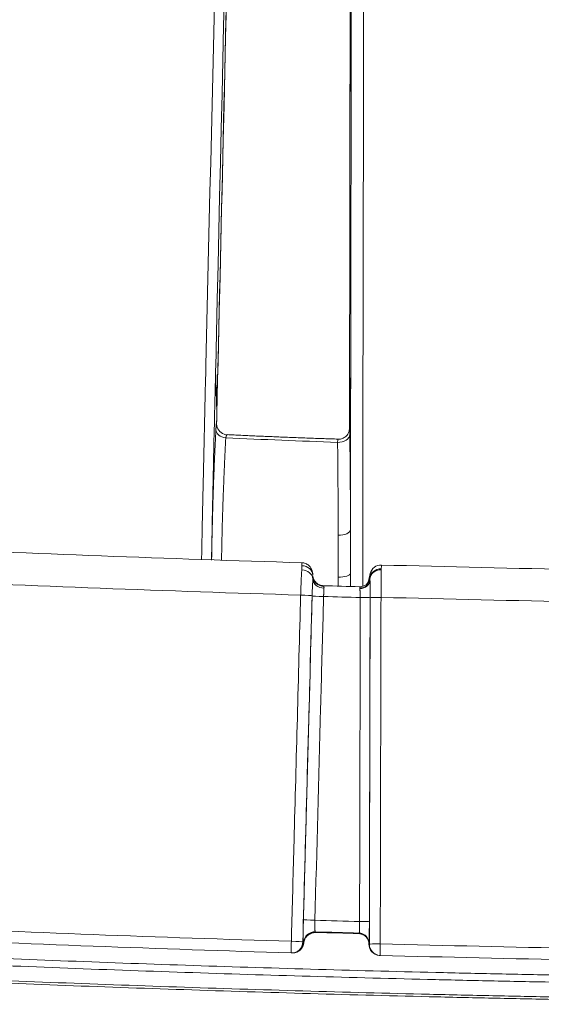
# Model space of a CAD drawing. Units: millimetres. Extents: x 124 to 2184, y -249 to 1869.
# Drawn here: x 407 to 453, y 1464 to 1552 of the extents above; entities that cross this region are included whole.
import ezdxf

# ---------------------------------------------------------------- set-up
doc = ezdxf.new("R2010")
doc.units = ezdxf.units.MM
doc.layers.add('1', color=7, linetype='Continuous', true_color=0xffffff)

msp = doc.modelspace()

# ---------------------------------------------------------------- linework, layer by layer
at = {"layer": '1', "color": 155, "linetype": 'Continuous', "lineweight": 18}
msp.add_arc((430.964, 1469.649), 1, 269.58216, 353.90325, dxfattribs=at)
at = {"layer": '1', "color": 155, "linetype": 'Continuous', "lineweight": 13}
for centre, major_axis, ratio, start_param, end_param in [((425.153, 1516.007), (0.955, 0.296), 0.994472, 2.822772, 3.156148), ((425.091, 1515.457), (-0.999, 0.051), 0.721274, 0.047384, 1.498472), ((435.08, 1515.057), (1, 0.013), 0.717888, 4.608883, 6.257809), ((435.142, 1506.521), (1, 0.002), 0.477906, 4.608499, 6.264522), ((431.776, 1502.137), (-0.997, 0.075), 0.783908, 3.204679, 4.766297), ((431.775, 1502.384), (0.994, 0.112), 0.906466, 6.228974, 7.73743), ((435.141, 1502.633), (1, -0.003), 0.35732, 4.610286, 6.266725), ((438.884, 1502.141), (-1, 0.018), 0.887825, 4.716777, 6.275059), ((438.884, 1502.082), (-1, -0.029), 0.858388, 4.677913, 6.24561), ((438.886, 1502.365), (-0.973, 0.231), 0.999836, 6.282958, 6.491454), ((433.773, 1502.417), (0.991, 0.135), 0.952773, 3.066177, 4.5646), ((433.774, 1502.075), (0.997, -0.075), 0.782571, 3.204508, 4.766258), ((436.982, 1502.109), (-0.9, 0.016), 0.890229, 1.574589, 3.133384), ((436.983, 1502.021), (-0.9, -0.025), 0.843979, 1.53913, 3.105656), ((436.984, 1502.317), (0.876, -0.208), 0.999836, 6.283149, 6.491315), ((431.708, 1500.64), (-1, 0.027), 0.035363, 3.18077, 4.742367), ((433.706, 1500.581), (1, -0.027), 0.035365, 3.18077, 4.741516), ((436.995, 1500.484), (-0.9, 0.002), 0.036043, 1.597642, 3.122307), ((438.898, 1500.435), (-1, 0.002), 0.036027, 4.738423, 6.2639), ((432.927, 1471.605), (1, -0.027), 0.035367, 3.18077, 4.741554), ((436.931, 1471.488), (-0.9, 0.002), 0.036039, 1.597393, 3.122307), ((432.951, 1469.533), (0.439, 0.899), 0.999074, 0.776018, 1.966632), ((436.89, 1469.522), (-0.598, 0.673), 0.999666, 3.982894, 5.183966), ((430.875, 1469.65), (-0.03, -1), 0.030137, 4.67713, 6.284094), ((430.875, 1469.65), (-1, 0.027), 0.035365, 3.18077, 4.742398), ((430.875, 1469.65), (-0.007, -1), 0.999233, 6.282934, 7.835405), ((430.937, 1469.649), (-0.007, -1), 0.999233, 6.282928, 7.835413), ((430.956, 1469.649), (-0.007, -1), 0.999209, 6.282975, 7.803153), ((430.964, 1469.649), (-0.007, -1), 0.999208, 6.282966, 7.801256), ((438.786, 1469.427), (-1, -0.02), 0.760382, 6.253508, 6.282911), ((438.83, 1469.424), (-0.063, -0.998), 0.999814, 4.772892, 6.283543), ((438.83, 1469.424), (-1, 0.002), 0.036023, 4.738166, 6.2639), ((438.83, 1469.424), (-0.027, -1), 0.026662, 4.677011, 6.283896)]:
    msp.add_ellipse(centre, major_axis=major_axis, ratio=ratio, start_param=start_param, end_param=end_param, dxfattribs=at)
at = {"layer": '1', "color": 155, "linetype": 'Continuous', "lineweight": 18}
for centre, major_axis, ratio, start_param, end_param in [((425.153, 1516.007), (0.955, 0.296), 0.994472, 3.156149, 4.381972), ((438.886, 1502.365), (-0.973, 0.231), 0.999836, 4.918274, 6.282958), ((436.984, 1502.317), (0.876, -0.208), 0.999836, 4.917281, 6.283149), ((433.752, 1502.509), (-0.616, 0.787), 0.999615, 2.133176, 2.447478), ((432.951, 1469.533), (0.439, 0.899), 0.999074, 0.42501, 0.776018), ((436.89, 1469.522), (-0.598, 0.673), 0.999666, 5.183966, 5.528365), ((430.964, 1469.649), (0.994, -0.106), 0.758807, 6.283181, 6.344234), ((438.785, 1469.512), (-1, -0.02), 0.760382, 6.253508, 6.282911), ((438.786, 1469.427), (-0.064, -0.998), 0.999814, 4.773125, 6.283537), ((430.875, 1469.65), (-0.007, -1), 0.999233, 6.259992, 6.282934), ((438.83, 1469.424), (-0.063, -0.998), 0.999814, 0.000357, 0.036811)]:
    msp.add_ellipse(centre, major_axis=major_axis, ratio=ratio, start_param=start_param, end_param=end_param, dxfattribs=at)
at = {"layer": '1', "color": 155, "linetype": 'Continuous', "lineweight": 13}
for points, knots in [([(423.197, 1521.259), (424.498, 1576.504), (425.798, 1631.742), (428.395, 1742.201), (429.692, 1797.423), (430.988, 1852.637)], [0, 0, 0, 0, 0.5, 0.5, 1, 1, 1, 1]), ([(437.848, 1852.475), (437.749, 1797.197), (437.65, 1741.921), (437.454, 1631.376), (437.357, 1576.106), (437.26, 1520.838)], [0, 0, 0, 0, 0.5, 0.5, 1, 1, 1, 1]), ([(424.176, 1517.003), (424.936, 1549.647), (425.694, 1582.291), (427.21, 1647.58), (427.967, 1680.225), (428.724, 1712.869)], [0, 0, 0, 0, 0.5, 0.5, 1, 1, 1, 1]), ([(428.728, 1712.905), (427.971, 1680.24), (427.213, 1647.574), (425.696, 1582.244), (424.937, 1549.578), (424.177, 1516.913)], [0, 0, 0, 0, 0.5, 0.5, 1, 1, 1, 1]), ([(422.811, 1503.837), (422.818, 1504.173), (422.824, 1504.514), (422.836, 1505.139), (422.841, 1505.422), (422.849, 1505.779), (422.85, 1505.85), (422.853, 1505.994), (422.857, 1506.209), (422.873, 1507), (422.888, 1507.725), (422.912, 1508.894), (422.925, 1509.481), (422.964, 1511.253), (422.991, 1512.446), (423.046, 1514.846), (423.074, 1516.054), (423.131, 1518.476), (423.16, 1519.691), (423.189, 1520.906)], [0, 0, 0, 0, 0.063914, 0.063914, 0.115919, 0.115919, 0.12892, 0.12892, 0.141921, 0.167923, 0.271933, 0.271933, 0.375943, 0.375943, 0.583962, 0.583962, 0.791981, 0.791981, 1, 1, 1, 1]), ([(437.259, 1520.383), (437.257, 1519.166), (437.255, 1517.949), (437.252, 1516.129), (437.251, 1515.523), (437.249, 1514.314), (437.248, 1513.71), (437.246, 1511.907), (437.244, 1510.711), (437.242, 1509.232), (437.242, 1508.936), (437.241, 1508.495), (437.241, 1508.348), (437.241, 1508.054), (437.24, 1507.323), (437.239, 1506.6), (437.238, 1505.458), (437.237, 1504.894), (437.236, 1503.784), (437.236, 1503.237), (437.235, 1502.433), (437.234, 1502.168), (437.234, 1501.749), (437.233, 1501.593), (437.233, 1501.438)], [0, 0, 0, 0, 0.185207, 0.185207, 0.27781, 0.27781, 0.370413, 0.370413, 0.55562, 0.55562, 0.601922, 0.601922, 0.625072, 0.625072, 0.648223, 0.740827, 0.740827, 0.83343, 0.83343, 0.926033, 0.926033, 0.972335, 0.972335, 1, 1, 1, 1]), ([(424.153, 1516.024), (424.159, 1516.275), (424.165, 1516.526), (424.172, 1516.831), (424.173, 1516.887), (424.175, 1516.942)], [0, 0, 0, 0, 0.819934, 0.819934, 1, 1, 1, 1]), ([(424.177, 1516.913), (424.177, 1516.913), (424.177, 1516.913), (424.171, 1516.658), (424.165, 1516.404), (424.158, 1516.101), (424.157, 1516.053), (424.156, 1516.005)], [0, 0, 0, 0, 0.000065, 0.000065, 0.841915, 0.841915, 1, 1, 1, 1]), ([(424.091, 1515.473), (424.094, 1515.524), (424.097, 1515.572), (424.101, 1515.639), (424.102, 1515.66), (424.105, 1515.702), (424.106, 1515.722), (424.11, 1515.779), (424.115, 1515.847), (424.121, 1515.901), (424.125, 1515.937), (424.127, 1515.953), (424.129, 1515.967), (424.13, 1515.976), (424.131, 1515.981), (424.134, 1516.001), (424.139, 1516.025), (424.144, 1516.034), (424.149, 1516.035), (424.151, 1516.031), (424.153, 1516.024)], [0, 0, 0, 0, 0.125, 0.125, 0.1875, 0.1875, 0.25, 0.25, 0.375, 0.5, 0.5, 0.5625, 0.59375, 0.59375, 0.625, 0.625, 0.75, 0.875, 0.875, 1, 1, 1, 1]), ([(425.121, 1515.013), (425.108, 1515.02), (425.096, 1515.02), (425.077, 1515.009), (425.071, 1515.003), (425.061, 1514.992), (425.058, 1514.987), (425.052, 1514.978), (425.049, 1514.972), (425.034, 1514.944), (425.023, 1514.914), (425.009, 1514.866), (425.007, 1514.857), (425.001, 1514.836), (424.999, 1514.825), (424.991, 1514.792), (424.987, 1514.768), (424.982, 1514.742)], [0, 0, 0, 0, 0.25, 0.25, 0.375, 0.375, 0.4375, 0.4375, 0.5, 0.5, 0.75, 0.75, 0.8125, 0.8125, 0.875, 0.875, 1, 1, 1, 1]), ([(436.052, 1515.588), (436.053, 1515.602), (436.056, 1515.619), (436.059, 1515.617), (436.061, 1515.61), (436.061, 1515.606), (436.063, 1515.596), (436.063, 1515.59), (436.065, 1515.569), (436.067, 1515.55), (436.069, 1515.504), (436.07, 1515.476), (436.071, 1515.436), (436.072, 1515.428), (436.072, 1515.411), (436.073, 1515.385), (436.074, 1515.356), (436.075, 1515.296), (436.076, 1515.253), (436.078, 1515.158), (436.079, 1515.107), (436.079, 1515.052)], [0, 0, 0, 0, 0.125, 0.25, 0.25, 0.3125, 0.3125, 0.375, 0.375, 0.5, 0.5, 0.625, 0.625, 0.65625, 0.65625, 0.6875, 0.75, 0.75, 0.875, 0.875, 1, 1, 1, 1]), ([(424.982, 1514.742), (424.961, 1514.347), (424.919, 1513.542), (424.858, 1512.283), (424.82, 1511.409), (424.784, 1510.517), (424.766, 1510.062), (424.745, 1509.481), (424.74, 1509.364), (424.732, 1509.129), (424.728, 1509.011), (424.716, 1508.656), (424.708, 1508.418), (424.686, 1507.698), (424.671, 1507.212), (424.645, 1506.226), (424.633, 1505.726), (424.613, 1504.764), (424.604, 1504.304), (424.596, 1503.838)], [0, 0, 0, 0, 0.126598, 0.253197, 0.379795, 0.379795, 0.506393, 0.506393, 0.538043, 0.538043, 0.569692, 0.569692, 0.632992, 0.632992, 0.75959, 0.75959, 0.886188, 0.886188, 1, 1, 1, 1]), ([(434.986, 1514.342), (434.988, 1514.397), (434.99, 1514.444), (434.994, 1514.494), (434.995, 1514.504), (434.997, 1514.522), (434.997, 1514.53), (435, 1514.554), (435.004, 1514.581), (435.008, 1514.599), (435.011, 1514.61), (435.012, 1514.613), (435.015, 1514.618), (435.016, 1514.619), (435.022, 1514.625), (435.026, 1514.621), (435.032, 1514.608)], [0, 0, 0, 0, 0.25, 0.25, 0.3125, 0.3125, 0.375, 0.375, 0.5, 0.625, 0.625, 0.6875, 0.6875, 0.75, 0.75, 1, 1, 1, 1]), ([(435.039, 1506.046), (435.038, 1506.81), (435.036, 1507.559), (435.032, 1508.384), (435.032, 1508.476), (435.031, 1508.659), (435.031, 1508.75), (435.029, 1509.021), (435.027, 1509.561), (435.024, 1510.088), (435.017, 1511.126), (435.011, 1511.797), (434.999, 1513.099), (434.993, 1513.73), (434.986, 1514.342)], [0, 0, 0, 0, 0.25, 0.25, 0.28125, 0.28125, 0.3125, 0.3125, 0.375, 0.5, 0.5, 0.75, 0.75, 1, 1, 1, 1]), ([(435.038, 1502.278), (435.038, 1502.44), (435.04, 1502.762), (435.042, 1503.082), (435.044, 1503.56), (435.045, 1503.876), (435.045, 1504.504), (435.044, 1504.816), (435.042, 1505.435), (435.04, 1505.741), (435.039, 1506.046)], [0, 0, 0, 0, 0.125, 0.25, 0.25, 0.5, 0.5, 0.75, 0.75, 1, 1, 1, 1]), ([(431.789, 1503.291), (431.787, 1503.339), (431.785, 1503.381), (431.782, 1503.452), (431.78, 1503.481), (431.778, 1503.528), (431.776, 1503.545), (431.775, 1503.566), (431.774, 1503.57), (431.773, 1503.568)], [0, 0, 0, 0, 0.25, 0.25, 0.5, 0.5, 0.75, 0.75, 1, 1, 1, 1]), ([(438.914, 1503.365), (438.913, 1503.367), (438.912, 1503.361), (438.91, 1503.335), (438.908, 1503.315), (438.906, 1503.273), (438.905, 1503.257), (438.904, 1503.221), (438.903, 1503.201), (438.9, 1503.137), (438.898, 1503.086), (438.896, 1503.029)], [0, 0, 0, 0, 0.25, 0.25, 0.5, 0.5, 0.625, 0.625, 0.75, 0.75, 1, 1, 1, 1]), ([(431.679, 1500.676), (431.682, 1500.785), (431.685, 1500.893), (431.691, 1501.054), (431.692, 1501.108), (431.696, 1501.214), (431.698, 1501.268), (431.704, 1501.425), (431.712, 1501.631), (431.72, 1501.827), (431.727, 1501.972), (431.73, 1502.043), (431.733, 1502.113), (431.736, 1502.159), (431.737, 1502.182), (431.742, 1502.296), (431.752, 1502.471), (431.761, 1502.63), (431.769, 1502.744), (431.771, 1502.781), (431.776, 1502.853), (431.778, 1502.888), (431.781, 1502.921)], [0, 0, 0, 0, 0.125, 0.125, 0.1875, 0.1875, 0.25, 0.25, 0.375, 0.5, 0.5, 0.5625, 0.59375, 0.59375, 0.625, 0.625, 0.75, 0.875, 0.875, 0.9375, 0.9375, 1, 1, 1, 1]), ([(431.781, 1502.921), (431.786, 1502.995), (431.789, 1503.062), (431.792, 1503.186), (431.791, 1503.242), (431.789, 1503.291)], [0, 0, 0, 0, 0.5, 0.5, 1, 1, 1, 1]), ([(438.894, 1502.941), (438.893, 1502.876), (438.893, 1502.806), (438.892, 1502.653), (438.892, 1502.571), (438.891, 1502.439), (438.89, 1502.393), (438.89, 1502.322), (438.89, 1502.299), (438.889, 1502.25), (438.889, 1502.226), (438.888, 1502.102), (438.886, 1501.896), (438.884, 1501.675), (438.883, 1501.532), (438.883, 1501.503), (438.882, 1501.445), (438.882, 1501.415), (438.881, 1501.327), (438.881, 1501.267), (438.879, 1501.088), (438.878, 1500.967), (438.875, 1500.721), (438.874, 1500.597), (438.873, 1500.471)], [0, 0, 0, 0, 0.125, 0.125, 0.25, 0.25, 0.3125, 0.3125, 0.34375, 0.34375, 0.375, 0.375, 0.5, 0.625, 0.625, 0.65625, 0.65625, 0.6875, 0.6875, 0.75, 0.75, 0.875, 0.875, 1, 1, 1, 1]), ([(431.679, 1500.676), (425.699, 1500.856), (419.72, 1501.059), (407.766, 1501.513), (401.791, 1501.764), (395.818, 1502.038)], [0, 0, 0, 0, 0.5, 0.5, 1, 1, 1, 1]), ([(432.775, 1502.111), (432.771, 1502.066), (432.765, 1501.971), (432.755, 1501.812), (432.749, 1501.696), (432.745, 1501.62), (432.744, 1501.604), (432.743, 1501.573), (432.74, 1501.527), (432.738, 1501.479), (432.734, 1501.383), (432.728, 1501.252), (432.723, 1501.114), (432.719, 1501.009), (432.718, 1500.974), (432.716, 1500.903), (432.714, 1500.867), (432.711, 1500.759), (432.709, 1500.687), (432.707, 1500.614)], [0, 0, 0, 0, 0.125, 0.25, 0.375, 0.375, 0.40625, 0.40625, 0.4375, 0.5, 0.5, 0.625, 0.75, 0.75, 0.8125, 0.8125, 0.875, 0.875, 1, 1, 1, 1]), ([(437.884, 1502.295), (437.884, 1502.296), (437.884, 1502.293), (437.885, 1502.28), (437.885, 1502.275), (437.884, 1502.262), (437.884, 1502.254), (437.884, 1502.228), (437.884, 1502.206), (437.883, 1502.153), (437.883, 1502.122), (437.882, 1502.086)], [0, 0, 0, 0, 0.25, 0.25, 0.375, 0.375, 0.5, 0.5, 0.75, 0.75, 1, 1, 1, 1]), ([(437.899, 1500.438), (437.899, 1500.522), (437.899, 1500.605), (437.899, 1500.769), (437.899, 1500.849), (437.898, 1500.969), (437.898, 1501.009), (437.898, 1501.068), (437.898, 1501.087), (437.898, 1501.126), (437.898, 1501.145), (437.897, 1501.241), (437.896, 1501.388), (437.895, 1501.526), (437.894, 1501.625), (437.893, 1501.657), (437.892, 1501.72), (437.892, 1501.75), (437.89, 1501.838), (437.889, 1501.893), (437.887, 1501.995), (437.886, 1502.042), (437.885, 1502.085)], [0, 0, 0, 0, 0.125, 0.125, 0.25, 0.25, 0.3125, 0.3125, 0.34375, 0.34375, 0.375, 0.375, 0.5, 0.625, 0.625, 0.6875, 0.6875, 0.75, 0.75, 0.875, 0.875, 1, 1, 1, 1]), ([(437.887, 1502.369), (437.887, 1502.373), (437.887, 1502.376), (437.887, 1502.388), (437.887, 1502.392), (437.886, 1502.39)], [0, 0, 0, 0, 0.25505, 0.25505, 1, 1, 1, 1]), ([(433.723, 1501.51), (433.727, 1501.511), (433.731, 1501.507), (433.742, 1501.492), (433.747, 1501.479), (433.754, 1501.463)], [0, 0, 0, 0, 0.5, 0.5, 1, 1, 1, 1]), ([(433.769, 1501.292), (433.766, 1501.247), (433.762, 1501.196), (433.757, 1501.113), (433.755, 1501.084), (433.753, 1501.039), (433.752, 1501.023), (433.75, 1500.992), (433.75, 1500.976), (433.746, 1500.896), (433.743, 1500.829), (433.74, 1500.742), (433.74, 1500.724), (433.738, 1500.688), (433.738, 1500.671), (433.736, 1500.617), (433.735, 1500.581), (433.735, 1500.545)], [0, 0, 0, 0, 0.25, 0.25, 0.375, 0.375, 0.4375, 0.4375, 0.5, 0.5, 0.75, 0.75, 0.8125, 0.8125, 0.875, 0.875, 1, 1, 1, 1]), ([(433.754, 1501.463), (433.757, 1501.454), (433.761, 1501.443), (433.766, 1501.419), (433.768, 1501.406), (433.772, 1501.363), (433.773, 1501.33), (433.769, 1501.292)], [0, 0, 0, 0, 0.25, 0.25, 0.5, 0.5, 1, 1, 1, 1]), ([(436.971, 1501.308), (436.971, 1501.326), (436.969, 1501.359), (436.967, 1501.382), (436.965, 1501.396), (436.965, 1501.4), (436.964, 1501.407), (436.963, 1501.41), (436.961, 1501.417), (436.96, 1501.418), (436.959, 1501.418)], [0, 0, 0, 0, 0.25, 0.5, 0.5, 0.625, 0.625, 0.75, 0.75, 1, 1, 1, 1]), ([(437.019, 1500.451), (437.019, 1500.492), (437.016, 1500.573), (437.014, 1500.652), (437.012, 1500.71), (437.011, 1500.73), (437.009, 1500.768), (437.009, 1500.787), (437.006, 1500.843), (437.002, 1500.915), (436.998, 1500.983), (436.995, 1501.032), (436.994, 1501.048), (436.992, 1501.079), (436.991, 1501.094), (436.987, 1501.137), (436.983, 1501.192), (436.978, 1501.24), (436.975, 1501.261)], [0, 0, 0, 0, 0.125, 0.25, 0.25, 0.3125, 0.3125, 0.375, 0.375, 0.5, 0.625, 0.625, 0.6875, 0.6875, 0.75, 0.75, 0.875, 1, 1, 1, 1]), ([(430.846, 1469.686), (430.854, 1470.007), (430.863, 1470.327), (430.943, 1473.312), (431.015, 1475.976), (431.284, 1485.985), (431.482, 1493.331), (431.679, 1500.676)], [0, 0, 0, 0, 0.031049, 0.031049, 0.288939, 0.288939, 1, 1, 1, 1]), ([(432.707, 1500.614), (432.564, 1495.282), (432.42, 1489.95), (432.262, 1484.063), (432.247, 1483.508), (432.113, 1478.511), (431.993, 1474.067), (431.874, 1469.624)], [0, 0, 0, 0, 0.5162, 0.5162, 0.569871, 0.569871, 1, 1, 1, 1]), ([(431.928, 1471.63), (432.007, 1474.574), (432.087, 1477.517), (432.245, 1483.404), (432.324, 1486.347), (432.505, 1493.063), (432.606, 1496.834), (432.708, 1500.606)], [0, 0, 0, 0, 0.304743, 0.304743, 0.609486, 0.609486, 1, 1, 1, 1]), ([(433.735, 1500.545), (433.717, 1499.879), (433.699, 1499.213), (433.609, 1495.883), (433.538, 1493.219), (433.296, 1484.226), (433.126, 1477.897), (432.955, 1471.569)], [0, 0, 0, 0, 0.068955, 0.068955, 0.344773, 0.344773, 1, 1, 1, 1]), ([(436.955, 1471.456), (436.956, 1472.055), (436.958, 1472.655), (436.964, 1475.653), (436.97, 1478.051), (436.99, 1487.117), (437.005, 1493.784), (437.019, 1500.451)], [0, 0, 0, 0, 0.062038, 0.062038, 0.310189, 0.310189, 1, 1, 1, 1]), ([(437.83, 1469.427), (437.841, 1474.433), (437.852, 1479.438), (437.875, 1489.776), (437.887, 1495.107), (437.899, 1500.438)], [0, 0, 0, 0, 0.484257, 0.484257, 1, 1, 1, 1]), ([(437.895, 1500.481), (437.889, 1497.536), (437.882, 1494.59), (437.869, 1488.7), (437.863, 1485.754), (437.848, 1479.034), (437.839, 1475.26), (437.831, 1471.485)], [0, 0, 0, 0, 0.304741, 0.304741, 0.609482, 0.609482, 1, 1, 1, 1]), ([(438.873, 1500.471), (438.871, 1499.805), (438.87, 1499.139), (438.862, 1495.808), (438.856, 1493.143), (438.835, 1483.472), (438.82, 1476.466), (438.804, 1469.46)], [0, 0, 0, 0, 0.06445, 0.06445, 0.322252, 0.322252, 1, 1, 1, 1]), ([(474.766, 1499.791), (468.782, 1499.857), (462.799, 1499.947), (450.834, 1500.174), (444.853, 1500.311), (438.873, 1500.471)], [0, 0, 0, 0, 0.5, 0.5, 1, 1, 1, 1]), ([(499.928, 1465.609), (496.179, 1465.606), (492.431, 1465.612), (484.935, 1465.643), (481.188, 1465.668), (475.567, 1465.719), (473.694, 1465.739), (469.948, 1465.782), (468.074, 1465.806), (462.456, 1465.885), (458.712, 1465.947), (453.097, 1466.053), (451.226, 1466.091), (447.484, 1466.171), (441.872, 1466.299), (436.264, 1466.446), (428.79, 1466.661), (425.055, 1466.778), (417.587, 1467.03), (413.856, 1467.165), (406.397, 1467.453), (402.67, 1467.606), (397.083, 1467.849), (395.221, 1467.932), (391.498, 1468.104), (385.916, 1468.367), (380.339, 1468.651), (374.766, 1468.948), (372.909, 1469.049), (369.196, 1469.256), (363.628, 1469.573), (358.067, 1469.91), (352.509, 1470.261), (350.657, 1470.38), (347.173, 1470.609), (345.541, 1470.717), (343.909, 1470.828)], [0, 0, 0, 0, 0.071731, 0.071731, 0.143462, 0.143462, 0.179327, 0.179327, 0.215193, 0.215193, 0.286923, 0.286923, 0.322789, 0.322789, 0.358654, 0.430385, 0.430385, 0.502116, 0.502116, 0.573847, 0.573847, 0.645578, 0.645578, 0.681443, 0.681443, 0.717309, 0.78904, 0.78904, 0.824905, 0.824905, 0.86077, 0.932501, 0.932501, 0.968367, 0.968367, 1, 1, 1, 1]), ([(344.14, 1471.459), (345.725, 1471.351), (347.31, 1471.246), (350.745, 1471.02), (352.596, 1470.901), (358.15, 1470.551), (363.708, 1470.213), (369.272, 1469.896), (372.982, 1469.689), (374.838, 1469.588), (380.408, 1469.291), (385.981, 1469.007), (391.56, 1468.744), (395.28, 1468.573), (397.141, 1468.49), (402.725, 1468.246), (406.45, 1468.093), (413.903, 1467.805), (417.632, 1467.67), (425.095, 1467.419), (428.827, 1467.302), (436.297, 1467.087), (440.033, 1466.988), (445.64, 1466.854), (447.51, 1466.812), (451.249, 1466.732), (456.859, 1466.618), (462.472, 1466.526), (468.086, 1466.447), (469.958, 1466.423), (473.702, 1466.379), (475.575, 1466.36), (484.936, 1466.274), (492.426, 1466.243), (499.919, 1466.249)], [0, 0, 0, 0, 0.030764, 0.030764, 0.066662, 0.066662, 0.138457, 0.174355, 0.174355, 0.210252, 0.210252, 0.282048, 0.317945, 0.317945, 0.353843, 0.353843, 0.425638, 0.425638, 0.497433, 0.497433, 0.569229, 0.569229, 0.641024, 0.641024, 0.676921, 0.676921, 0.712819, 0.784614, 0.784614, 0.820512, 0.820512, 0.85641, 0.85641, 1, 1, 1, 1]), ([(395.38, 1471.029), (401.288, 1470.759), (407.197, 1470.513), (419.019, 1470.065), (424.932, 1469.864), (430.846, 1469.686)], [0, 0, 0, 0, 0.5, 0.5, 1, 1, 1, 1]), ([(432.955, 1471.569), (432.954, 1471.502), (432.953, 1471.436), (432.951, 1471.339), (432.951, 1471.306), (432.951, 1471.258), (432.95, 1471.242), (432.95, 1471.21), (432.95, 1471.195), (432.95, 1471.117), (432.95, 1471.058), (432.951, 1470.988), (432.951, 1470.975), (432.951, 1470.947), (432.951, 1470.934), (432.952, 1470.894), (432.952, 1470.869), (432.954, 1470.797), (432.956, 1470.754), (432.958, 1470.706), (432.958, 1470.697), (432.959, 1470.679), (432.961, 1470.653), (432.964, 1470.616), (432.966, 1470.593), (432.968, 1470.577), (432.969, 1470.572), (432.97, 1470.564), (432.971, 1470.559), (432.975, 1470.541), (432.978, 1470.534), (432.981, 1470.532)], [0, 0, 0, 0, 0.125, 0.125, 0.1875, 0.1875, 0.21875, 0.21875, 0.25, 0.25, 0.375, 0.375, 0.40625, 0.40625, 0.4375, 0.4375, 0.5, 0.5, 0.625, 0.625, 0.65625, 0.65625, 0.6875, 0.75, 0.8125, 0.8125, 0.84375, 0.84375, 0.875, 0.875, 1, 1, 1, 1]), ([(436.915, 1470.421), (436.919, 1470.422), (436.923, 1470.43), (436.928, 1470.451), (436.93, 1470.46), (436.933, 1470.48), (436.937, 1470.504), (436.94, 1470.533), (436.942, 1470.557), (436.943, 1470.566), (436.944, 1470.584), (436.945, 1470.593), (436.948, 1470.641), (436.95, 1470.684), (436.953, 1470.756), (436.954, 1470.781), (436.955, 1470.82), (436.955, 1470.834), (436.956, 1470.861), (436.956, 1470.875), (436.958, 1470.945), (436.958, 1471.004), (436.959, 1471.081), (436.959, 1471.097), (436.959, 1471.129), (436.959, 1471.145), (436.959, 1471.193), (436.958, 1471.225), (436.958, 1471.323), (436.957, 1471.389), (436.955, 1471.456)], [0, 0, 0, 0, 0.125, 0.125, 0.1875, 0.1875, 0.25, 0.3125, 0.3125, 0.34375, 0.34375, 0.375, 0.375, 0.5, 0.5, 0.5625, 0.5625, 0.59375, 0.59375, 0.625, 0.625, 0.75, 0.75, 0.78125, 0.78125, 0.8125, 0.8125, 0.875, 0.875, 1, 1, 1, 1]), ([(437.831, 1471.485), (437.831, 1471.359), (437.83, 1471.233), (437.829, 1471.048), (437.829, 1470.987), (437.828, 1470.895), (437.828, 1470.865), (437.827, 1470.805), (437.827, 1470.775), (437.825, 1470.628), (437.824, 1470.516), (437.822, 1470.383), (437.822, 1470.356), (437.821, 1470.305), (437.82, 1470.279), (437.819, 1470.204), (437.818, 1470.156), (437.815, 1470.02), (437.813, 1469.938), (437.81, 1469.847), (437.81, 1469.829), (437.809, 1469.796), (437.808, 1469.78), (437.806, 1469.733), (437.804, 1469.677), (437.802, 1469.632), (437.8, 1469.603), (437.799, 1469.594), (437.798, 1469.577), (437.797, 1469.57), (437.794, 1469.536), (437.792, 1469.521), (437.789, 1469.519)], [0, 0, 0, 0, 0.125, 0.125, 0.1875, 0.1875, 0.21875, 0.21875, 0.25, 0.25, 0.375, 0.375, 0.40625, 0.40625, 0.4375, 0.4375, 0.5, 0.5, 0.625, 0.625, 0.65625, 0.65625, 0.6875, 0.6875, 0.75, 0.8125, 0.8125, 0.84375, 0.84375, 0.875, 0.875, 1, 1, 1, 1]), ([(432.981, 1470.532), (433.007, 1470.52), (433.032, 1470.507), (433.064, 1470.492), (433.069, 1470.489), (433.074, 1470.487)], [0, 0, 0, 0, 0.828485, 0.828485, 1, 1, 1, 1]), ([(436.868, 1470.38), (436.877, 1470.388), (436.886, 1470.396), (436.902, 1470.41), (436.908, 1470.415), (436.915, 1470.421)], [0, 0, 0, 0, 0.58849, 0.58849, 1, 1, 1, 1]), ([(343.689, 1469.497), (344.924, 1469.414), (346.158, 1469.331), (349.261, 1469.126), (351.13, 1469.005), (356.739, 1468.649), (360.48, 1468.42), (366.097, 1468.091), (367.97, 1467.984), (371.717, 1467.773), (373.591, 1467.671), (379.215, 1467.369), (382.967, 1467.177), (388.599, 1466.903), (390.477, 1466.815), (394.234, 1466.641), (396.113, 1466.557), (401.753, 1466.311), (405.514, 1466.156), (413.042, 1465.864), (416.808, 1465.727), (424.344, 1465.473), (431.884, 1465.236), (439.431, 1465.036), (445.093, 1464.9), (446.981, 1464.856), (450.758, 1464.775), (456.424, 1464.659), (462.092, 1464.564), (467.763, 1464.482), (469.653, 1464.457), (473.434, 1464.412), (482.887, 1464.31), (492.344, 1464.265), (499.911, 1464.266)], [0, 0, 0, 0, 0.023896, 0.023896, 0.060048, 0.060048, 0.132352, 0.132352, 0.168504, 0.168504, 0.204656, 0.204656, 0.27696, 0.27696, 0.313112, 0.313112, 0.349264, 0.349264, 0.421568, 0.421568, 0.493872, 0.493872, 0.566176, 0.63848, 0.63848, 0.674632, 0.674632, 0.710784, 0.783088, 0.783088, 0.81924, 0.81924, 0.855392, 1, 1, 1, 1]), ([(431.936, 1469.624), (431.938, 1469.614), (431.941, 1469.606), (431.948, 1469.595), (431.951, 1469.592), (431.954, 1469.591)], [0, 0, 0, 0, 0.5, 0.5, 1, 1, 1, 1]), ([(438.804, 1469.46), (444.708, 1469.303), (450.614, 1469.168), (462.426, 1468.945), (468.333, 1468.856), (474.241, 1468.79)], [0, 0, 0, 0, 0.5, 0.5, 1, 1, 1, 1])]:
    msp.add_open_spline(points, degree=3, knots=knots, dxfattribs=at)
for points, degree in [([(428.622, 1716.614), (427.106, 1651.436), (425.59, 1586.247), (424.072, 1521.047)], 3), ([(436.159, 1520.644), (436.257, 1585.548), (436.355, 1650.455), (436.453, 1715.366)], 3), ([(436.36, 1712.714), (436.267, 1653.829), (436.175, 1594.943), (436.082, 1536.058)], 3), ([(423.189, 1520.906), (423.191, 1521.024), (423.194, 1521.142), (423.197, 1521.259)], 3), ([(424.072, 1521.048), (424.069, 1520.93), (424.067, 1520.812), (424.064, 1520.694)], 3), ([(424.064, 1520.694), (424.176, 1517.003)], 1), ([(436.158, 1520.188), (436.159, 1520.34), (436.159, 1520.492), (436.159, 1520.644)], 3), ([(437.26, 1520.838), (437.26, 1520.687), (437.26, 1520.535), (437.259, 1520.383)], 3), ([(424.175, 1516.942), (424.175, 1516.962), (424.176, 1516.982), (424.176, 1517.003)], 3), ([(424.175, 1516.942), (424.176, 1516.932), (424.177, 1516.923), (424.177, 1516.913)], 3), ([(424.177, 1516.913), (424.176, 1516.878)], 1), ([(424.153, 1516.024), (424.155, 1516.02), (424.156, 1516.014), (424.156, 1516.005)], 3), ([(424.156, 1516.005), (424.156, 1516.002), (424.156, 1515.998), (424.156, 1515.994)], 3), ([(434.986, 1514.342), (431.648, 1514.466), (428.314, 1514.599), (424.982, 1514.742)], 3), ([(438.896, 1503.029), (438.895, 1503.001), (438.894, 1502.972), (438.894, 1502.941)], 3), ([(432.775, 1502.1), (432.775, 1502.104), (432.775, 1502.108), (432.775, 1502.111)], 3), ([(435.036, 1501.484), (435.036, 1501.75), (435.037, 1502.015), (435.038, 1502.278)], 3), ([(437.886, 1502.39), (437.847, 1502.226), (437.808, 1502.062), (437.769, 1501.898)], 3), ([(437.802, 1501.948), (437.829, 1502.064), (437.856, 1502.179), (437.884, 1502.295)], 3), ([(437.882, 1502.086), (437.883, 1502.113), (437.884, 1502.139), (437.884, 1502.166)], 3), ([(437.885, 1502.085), (437.884, 1502.063), (437.883, 1502.041), (437.883, 1502.018)], 3), ([(437.885, 1502.085), (437.884, 1502.113), (437.884, 1502.14), (437.884, 1502.166)], 3), ([(436.975, 1501.261), (436.973, 1501.278), (436.972, 1501.293), (436.971, 1501.308)], 3), ([(437.019, 1500.451), (435.924, 1500.482), (434.829, 1500.513), (433.735, 1500.545)], 3), ([(432.955, 1471.569), (434.289, 1471.53), (435.622, 1471.492), (436.955, 1471.456)], 3), ([(436.915, 1470.421), (435.603, 1470.457), (434.292, 1470.494), (432.981, 1470.532)], 3), ([(431.874, 1469.624), (431.894, 1469.624), (431.915, 1469.624), (431.936, 1469.624)], 3), ([(431.954, 1469.591), (431.956, 1469.59), (431.959, 1469.59), (431.962, 1469.589)], 3), ([(437.789, 1469.519), (437.788, 1469.518), (437.786, 1469.516), (437.785, 1469.515)], 3), ([(437.785, 1469.515), (437.785, 1469.486), (437.786, 1469.458), (437.787, 1469.43)], 3), ([(437.787, 1469.43), (437.801, 1469.429), (437.816, 1469.428), (437.83, 1469.427)], 3)]:
    msp.add_open_spline(points, degree=degree, dxfattribs=at)
at = {"layer": '1', "color": 155, "linetype": 'Continuous', "lineweight": 18}
for points, degree in [([(424.176, 1516.878), (425.697, 1582.25), (427.215, 1647.611), (428.731, 1712.961)], 3), ([(436.359, 1712.737), (436.104, 1550.5)], 1), ([(436.104, 1550.499), (436.096, 1545.685), (436.089, 1540.872), (436.082, 1536.058)], 3), ([(436.082, 1536.058), (436.072, 1529.617), (436.063, 1523.177), (436.053, 1516.736)], 3), ([(436.053, 1516.736), (436.158, 1520.188)], 1), ([(436.053, 1516.736), (436.053, 1516.354), (436.052, 1515.971), (436.052, 1515.588)], 3), ([(435.02, 1514.632), (430.049, 1514.795), (425.1, 1515.03)], 2), ([(436.14, 1502.624), (436.139, 1502.238), (436.138, 1501.848), (436.137, 1501.455)], 3), ([(437.913, 1502.597), (437.825, 1502.224), (437.736, 1501.852)], 2), ([(432.782, 1502.266), (432.78, 1502.323)], 1), ([(437.882, 1502.086), (437.882, 1502.066), (437.882, 1502.043), (437.883, 1502.018)], 3), ([(433.723, 1501.51), (434.801, 1501.478), (435.88, 1501.448), (436.959, 1501.418)], 3), ([(433.074, 1470.487), (434.339, 1470.45), (435.603, 1470.414), (436.868, 1470.38)], 3), ([(437.785, 1469.492), (437.787, 1469.407)], 1), ([(430.868, 1468.65), (430.93, 1468.649)], 1), ([(430.949, 1468.649), (430.957, 1468.649)], 1), ([(438.723, 1468.429), (438.767, 1468.426)], 1)]:
    msp.add_open_spline(points, degree=degree, dxfattribs=at)
for points, knots in [([(424.064, 1520.694), (424.06, 1520.536), (424.057, 1520.378), (424.049, 1520.061), (424.038, 1519.586), (424.012, 1518.478), (423.99, 1517.529), (423.946, 1515.635), (423.917, 1514.375), (423.882, 1512.809), (423.875, 1512.496), (423.861, 1511.871), (423.841, 1510.937), (423.821, 1510.009), (423.782, 1508.166), (423.758, 1506.953), (423.733, 1505.613), (423.73, 1505.464), (423.725, 1505.168), (423.717, 1504.726), (423.708, 1504.225), (423.702, 1503.874), (423.701, 1503.81)], [0, 0, 0, 0, 0.027439, 0.027439, 0.054877, 0.109754, 0.219509, 0.219509, 0.439018, 0.439018, 0.493895, 0.493895, 0.548772, 0.658527, 0.658527, 0.878035, 0.878035, 0.905474, 0.905474, 0.932913, 0.98779, 1, 1, 1, 1]), ([(436.142, 1506.514), (436.142, 1506.789), (436.142, 1507.202), (436.143, 1507.619), (436.143, 1507.897), (436.143, 1508.037), (436.144, 1508.736), (436.144, 1509.298), (436.146, 1510.991), (436.147, 1512.129), (436.149, 1513.845), (436.15, 1514.419), (436.152, 1515.569), (436.152, 1516.145), (436.155, 1517.876), (436.157, 1519.032), (436.158, 1520.188)], [0, 0, 0, 0, 0.0625, 0.09375, 0.09375, 0.125, 0.125, 0.25, 0.25, 0.5, 0.5, 0.625, 0.625, 0.75, 0.75, 1, 1, 1, 1]), ([(424.156, 1515.994), (424.158, 1516.104), (424.161, 1516.213), (424.168, 1516.507), (424.172, 1516.693), (424.176, 1516.878), (424.176, 1516.878), (424.176, 1516.878)], [0, 0, 0, 0, 0.370941, 0.370941, 0.999933, 0.999933, 1, 1, 1, 1]), ([(424.213, 1515.699), (424.194, 1515.741), (424.162, 1515.829), (424.155, 1515.937), (424.156, 1515.979), (424.156, 1515.988)], [0, 0, 0, 0, 0.378704, 0.846723, 1, 1, 1, 1]), ([(423.71, 1503.859), (423.711, 1503.938), (423.713, 1504.018), (423.722, 1504.63), (423.732, 1505.158), (423.753, 1506.202), (423.765, 1506.718), (423.784, 1507.483), (423.793, 1507.799), (423.802, 1508.114), (423.805, 1508.239), (423.807, 1508.302), (423.812, 1508.49), (423.83, 1509.112), (423.85, 1509.718), (423.883, 1510.669), (423.9, 1511.136), (423.935, 1512.05), (423.972, 1512.946), (424.03, 1514.239), (424.071, 1515.067), (424.091, 1515.473)], [0, 0, 0, 0, 0.018194, 0.018194, 0.14092, 0.14092, 0.263646, 0.263646, 0.325008, 0.340349, 0.340349, 0.35569, 0.35569, 0.386371, 0.509097, 0.509097, 0.631823, 0.631823, 0.754549, 0.877274, 1, 1, 1, 1]), ([(436.045, 1515.479), (436.045, 1515.478), (436.044, 1515.47), (436.038, 1515.43), (436.017, 1515.331), (435.957, 1515.168), (435.818, 1514.95), (435.578, 1514.745), (435.285, 1514.627), (435.096, 1514.628), (435.021, 1514.638)], [0, 0, 0, 0, 0.040021, 0.09714, 0.155131, 0.276777, 0.425241, 0.641961, 0.862195, 1, 1, 1, 1]), ([(436.079, 1515.052), (436.088, 1514.422), (436.095, 1513.773), (436.109, 1512.433), (436.115, 1511.742), (436.123, 1510.674), (436.126, 1510.312), (436.129, 1509.761), (436.13, 1509.576), (436.132, 1509.297), (436.132, 1509.203), (436.133, 1509.015), (436.137, 1508.167), (436.14, 1507.3), (436.142, 1506.514)], [0, 0, 0, 0, 0.25, 0.25, 0.5, 0.5, 0.625, 0.625, 0.6875, 0.6875, 0.71875, 0.71875, 0.75, 1, 1, 1, 1]), ([(436.142, 1506.514), (436.142, 1506.191), (436.143, 1505.866), (436.144, 1505.218), (436.145, 1504.894), (436.145, 1504.245), (436.144, 1503.92), (436.142, 1503.272), (436.141, 1502.948), (436.14, 1502.624)], [0, 0, 0, 0, 0.25, 0.25, 0.5, 0.5, 0.75, 0.75, 1, 1, 1, 1]), ([(395.913, 1504.933), (401.886, 1504.658), (407.861, 1504.407), (419.815, 1503.952), (425.793, 1503.748), (431.773, 1503.568)], [0, 0, 0, 0, 0.5, 0.5, 1, 1, 1, 1]), ([(432.763, 1502.521), (432.759, 1502.575), (432.748, 1502.662), (432.731, 1502.753), (432.705, 1502.858), (432.647, 1503.015), (432.515, 1503.229), (432.279, 1503.435), (432.005, 1503.555), (431.831, 1503.558), (431.769, 1503.552)], [0, 0, 0, 0, 0.181435, 0.273415, 0.341369, 0.425197, 0.55339, 0.728819, 0.90651, 1, 1, 1, 1]), ([(438.914, 1503.365), (444.895, 1503.204), (450.878, 1503.066), (462.846, 1502.839), (468.831, 1502.749), (474.817, 1502.683)], [0, 0, 0, 0, 0.5, 0.5, 1, 1, 1, 1]), ([(436.141, 1501.421), (436.141, 1501.595), (436.141, 1501.769), (436.141, 1502.169), (436.14, 1502.396), (436.14, 1502.624)], [0, 0, 0, 0, 0.438754, 0.438754, 1, 1, 1, 1]), ([(432.708, 1500.606), (432.709, 1500.679), (432.712, 1500.751), (432.715, 1500.858), (432.716, 1500.894), (432.718, 1500.965), (432.72, 1501), (432.723, 1501.105), (432.729, 1501.242), (432.734, 1501.373), (432.739, 1501.469), (432.741, 1501.516), (432.743, 1501.563), (432.745, 1501.594), (432.745, 1501.609), (432.749, 1501.685), (432.755, 1501.801), (432.765, 1501.96), (432.772, 1502.055), (432.775, 1502.1)], [0, 0, 0, 0, 0.125, 0.125, 0.1875, 0.1875, 0.25, 0.25, 0.375, 0.5, 0.5, 0.5625, 0.59375, 0.59375, 0.625, 0.625, 0.75, 0.875, 1, 1, 1, 1]), ([(432.775, 1502.1), (432.78, 1502.163), (432.782, 1502.214), (432.782, 1502.277), (432.781, 1502.295), (432.779, 1502.328), (432.777, 1502.342), (432.775, 1502.353)], [0, 0, 0, 0, 0.5, 0.5, 0.75, 0.75, 1, 1, 1, 1]), ([(432.78, 1502.334), (432.78, 1502.32), (432.78, 1502.305), (432.781, 1502.235), (432.779, 1502.175), (432.775, 1502.111)], [0, 0, 0, 0, 0.20888, 0.20888, 1, 1, 1, 1]), ([(433.422, 1501.58), (433.375, 1501.59), (433.247, 1501.632), (433.078, 1501.761), (432.932, 1501.928), (432.846, 1502.082), (432.804, 1502.197), (432.788, 1502.258), (432.781, 1502.289), (432.78, 1502.297), (432.78, 1502.297), (432.78, 1502.297)], [0, 0, 0, 0, 0.114423, 0.328409, 0.50913, 0.657578, 0.764495, 0.833521, 0.897895, 0.983907, 1, 1, 1, 1]), ([(432.782, 1502.283), (432.782, 1502.283), (432.783, 1502.275), (432.784, 1502.265), (432.786, 1502.252)], [0, 0, 0, 0, 0.000026, 1, 1, 1, 1]), ([(437.883, 1502.018), (437.884, 1501.977), (437.885, 1501.932), (437.887, 1501.835), (437.888, 1501.783), (437.889, 1501.7), (437.889, 1501.671), (437.89, 1501.613), (437.891, 1501.582), (437.892, 1501.489), (437.893, 1501.361), (437.894, 1501.224), (437.894, 1501.118), (437.895, 1501.082), (437.895, 1501.028), (437.895, 1501.009), (437.895, 1500.972), (437.895, 1500.954), (437.895, 1500.861), (437.895, 1500.712), (437.895, 1500.558), (437.895, 1500.481)], [0, 0, 0, 0, 0.125, 0.125, 0.25, 0.25, 0.3125, 0.3125, 0.375, 0.375, 0.5, 0.625, 0.625, 0.6875, 0.6875, 0.71875, 0.71875, 0.75, 0.75, 0.875, 1, 1, 1, 1]), ([(437.884, 1502.166), (437.885, 1502.204), (437.886, 1502.238), (437.886, 1502.281), (437.886, 1502.294), (437.887, 1502.318), (437.887, 1502.329), (437.887, 1502.351), (437.887, 1502.361), (437.887, 1502.369)], [0, 0, 0, 0, 0.376276, 0.376276, 0.564414, 0.564414, 0.752552, 0.752552, 1, 1, 1, 1]), ([(431.936, 1469.624), (431.932, 1469.653), (431.929, 1469.69), (431.923, 1469.783), (431.921, 1469.838), (431.917, 1469.965), (431.915, 1470.035), (431.913, 1470.19), (431.912, 1470.274), (431.911, 1470.457), (431.911, 1470.552), (431.912, 1470.752), (431.913, 1470.856), (431.916, 1471.073), (431.918, 1471.183), (431.923, 1471.405), (431.925, 1471.517), (431.928, 1471.63)], [0, 0, 0, 0, 0.125, 0.125, 0.25, 0.25, 0.375, 0.375, 0.5, 0.5, 0.625, 0.625, 0.75, 0.75, 0.875, 0.875, 1, 1, 1, 1]), ([(430.845, 1468.65), (424.93, 1468.828), (419.018, 1469.029), (407.195, 1469.477), (401.286, 1469.724), (395.379, 1469.994)], [0, 0, 0, 0, 0.5, 0.5, 1, 1, 1, 1]), ([(431.962, 1469.589), (431.973, 1469.66), (431.992, 1469.729), (432.033, 1469.833), (432.049, 1469.868), (432.085, 1469.936), (432.106, 1469.97), (432.141, 1470.021), (432.153, 1470.038), (432.179, 1470.071), (432.193, 1470.088), (432.236, 1470.137), (432.268, 1470.17), (432.321, 1470.218), (432.34, 1470.233), (432.38, 1470.264), (432.401, 1470.28), (432.446, 1470.31), (432.469, 1470.325), (432.52, 1470.353), (432.546, 1470.367), (432.575, 1470.381)], [0, 0, 0, 0, 0.25, 0.25, 0.375, 0.375, 0.5, 0.5, 0.5625, 0.5625, 0.625, 0.625, 0.75, 0.75, 0.8125, 0.8125, 0.875, 0.875, 0.9375, 0.9375, 1, 1, 1, 1]), ([(432.575, 1470.381), (432.59, 1470.388), (432.606, 1470.395), (432.64, 1470.409), (432.657, 1470.416), (432.711, 1470.435), (432.749, 1470.447), (432.811, 1470.462), (432.833, 1470.467), (432.878, 1470.475), (432.901, 1470.478), (432.937, 1470.482), (432.949, 1470.483), (432.974, 1470.485), (432.986, 1470.486), (433.024, 1470.487), (433.049, 1470.487), (433.074, 1470.487)], [0, 0, 0, 0, 0.125, 0.125, 0.25, 0.25, 0.5, 0.5, 0.625, 0.625, 0.75, 0.75, 0.8125, 0.8125, 0.875, 0.875, 1, 1, 1, 1]), ([(436.868, 1470.38), (436.88, 1470.379), (436.893, 1470.379), (436.917, 1470.377), (436.928, 1470.376), (436.964, 1470.372), (436.986, 1470.369), (437.019, 1470.363), (437.03, 1470.361), (437.051, 1470.357), (437.072, 1470.352), (437.092, 1470.347), (437.112, 1470.341), (437.121, 1470.338), (437.168, 1470.324), (437.201, 1470.311), (437.263, 1470.283), (437.291, 1470.269), (437.318, 1470.254)], [0, 0, 0, 0, 0.0625, 0.0625, 0.125, 0.125, 0.25, 0.25, 0.3125, 0.3125, 0.375, 0.4375, 0.4375, 0.5, 0.5, 0.75, 0.75, 1, 1, 1, 1]), ([(437.318, 1470.254), (437.341, 1470.24), (437.363, 1470.227), (437.405, 1470.198), (437.424, 1470.184), (437.46, 1470.155), (437.478, 1470.14), (437.51, 1470.111), (437.525, 1470.096), (437.568, 1470.051), (437.593, 1470.02), (437.627, 1469.974), (437.637, 1469.958), (437.657, 1469.927), (437.667, 1469.911), (437.693, 1469.864), (437.708, 1469.833), (437.734, 1469.77), (437.745, 1469.738), (437.772, 1469.643), (437.782, 1469.579), (437.785, 1469.515)], [0, 0, 0, 0, 0.0625, 0.0625, 0.125, 0.125, 0.1875, 0.1875, 0.25, 0.25, 0.375, 0.375, 0.4375, 0.4375, 0.5, 0.5, 0.625, 0.625, 0.75, 0.75, 1, 1, 1, 1]), ([(499.919, 1464.048), (492.346, 1464.048), (484.775, 1464.084), (475.314, 1464.174), (473.422, 1464.194), (469.638, 1464.24), (467.746, 1464.264), (462.071, 1464.346), (456.398, 1464.441), (450.728, 1464.557), (446.949, 1464.639), (445.059, 1464.682), (439.392, 1464.818), (431.84, 1465.018), (424.294, 1465.255), (416.752, 1465.51), (412.983, 1465.647), (405.45, 1465.938), (401.685, 1466.093), (396.042, 1466.34), (394.161, 1466.424), (390.401, 1466.597), (384.763, 1466.864), (379.131, 1467.152), (373.502, 1467.454), (371.626, 1467.557), (367.876, 1467.767), (362.253, 1468.089), (356.637, 1468.432), (351.024, 1468.789), (349.154, 1468.91), (346.081, 1469.113), (344.878, 1469.194), (343.676, 1469.275)], [0, 0, 0, 0, 0.144699, 0.144699, 0.180874, 0.180874, 0.217049, 0.217049, 0.289399, 0.325574, 0.325574, 0.361749, 0.361749, 0.434098, 0.506448, 0.506448, 0.578798, 0.578798, 0.651148, 0.651148, 0.687323, 0.687323, 0.723497, 0.795847, 0.795847, 0.832022, 0.832022, 0.868197, 0.940547, 0.940547, 0.976721, 0.976721, 1, 1, 1, 1]), ([(474.24, 1467.754), (468.333, 1467.82), (462.425, 1467.909), (450.613, 1468.132), (444.708, 1468.267), (438.803, 1468.424)], [0, 0, 0, 0, 0.5, 0.5, 1, 1, 1, 1])]:
    msp.add_open_spline(points, degree=3, knots=knots, dxfattribs=at)

doc.saveas('drawing.dxf')
